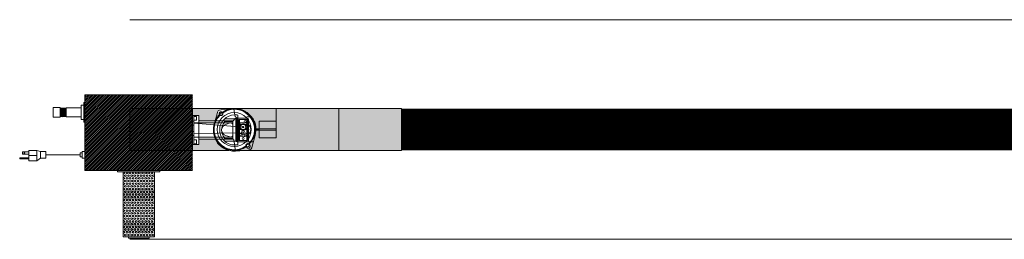
# Model space of a CAD drawing. Units: inches. Extents: x 78 to 3500, y 47 to 1335.
# Drawn here: x 221 to 315, y 938 to 959 of the extents above; entities that cross this region are included whole.
import ezdxf

# ---------------------------------------------------------------- set-up
doc = ezdxf.new("R2010")
doc.units = ezdxf.units.IN
doc.header["$MEASUREMENT"] = 0
for name, color, linetype in [('CRV_System', 7, 'Continuous'), ('LAYER6', 7, 'Continuous'), ('OBJECT', 7, 'Continuous')]:
    doc.layers.add(name, color=color, linetype=linetype)

msp = doc.modelspace()

# ---------------------------------------------------------------- hatches: boundary and pattern name
at = {"lineweight": 0}
h = msp.add_hatch(dxfattribs=at)
h.set_pattern_fill('HEX', color=256, scale=0.687246, angle=90, style=0)
h.set_pattern_definition([(90, (720.30285, 343.00211), (-0.14879318, 9e-18), [0.08590578, -0.171811565]), (210, (720.30285, 343.00211), (0.07439659, -0.128858674), [0.08590578, -0.171811565]), (150, (720.30285, 343.08801), (-0.07439659, -0.128858674), [0.08590578, -0.171811565])])
h.paths.add_polyline_path([(231.0655, 938.7081), (231.0655, 944.9303), (234.0722, 944.9303), (234.0722, 938.7081)])
at = {"layer": 'CRV_System', "lineweight": 0}
h = msp.add_hatch(dxfattribs=at)
h.set_pattern_fill('ANSI31', color=256, style=0)
h.set_pattern_definition([(45, (196.24434, 921.18385), (-0.08838835, 0.08838835), [])])
edge = h.paths.add_edge_path()
edge.add_line((227.4009, 945.0505), (237.7259, 945.0505))
edge.add_line((227.4009, 952.3005), (227.4009, 945.0505))
edge.add_line((237.6884, 952.3005), (237.6884, 945.0505))
edge.add_line((237.7259, 952.3005), (227.4009, 952.3005))
h = msp.add_hatch(color=9, dxfattribs=at)
h.paths.add_polyline_path([(231.7141, 946.9693), (237.7141, 946.9693), (237.7141, 950.9693), (231.7141, 950.9693)])
edge = h.paths.add_edge_path(flags=16)
edge.add_line((237.7141, 950.9693), (237.7141, 946.9693))
h = msp.add_hatch(color=1, dxfattribs=at)
edge = h.paths.add_edge_path()
edge.add_line((241.268, 950.9227), (241.5444, 950.9683))
edge.add_line((241.5444, 950.9683), (237.7141, 950.9693))
edge.add_line((237.7141, 950.9693), (237.7141, 950.3005))
edge.add_line((237.7141, 950.3005), (237.8509, 950.3005))
edge.add_line((237.8509, 950.3005), (238.3209, 950.3005))
edge.add_line((238.3209, 950.3005), (238.3209, 949.8605))
edge.add_arc((238.3809, 949.8605), 0.06, 180, 270)
edge.add_line((238.3809, 949.8005), (239.8845, 949.8005))
edge.add_line((239.8845, 949.8005), (240.0704, 950.4813))
edge.add_arc((240.4454, 950.4813), 0.375, 90, 180, ccw=False)
edge.add_line((240.4454, 950.8563), (241.268, 950.9227))
h = msp.add_hatch(color=1, dxfattribs=at)
edge = h.paths.add_edge_path()
edge.add_line((245.7141, 950.9693), (241.9163, 950.9682))
edge.add_spline(control_points=[(241.9163, 950.9682), (242.0224, 950.9494), (242.2272, 950.9127), (242.5232, 950.8399), (242.7685, 950.6842), (243.015, 950.5575), (243.1929, 950.3553), (243.3631, 950.176), (243.5561, 949.9237), (243.7207, 949.6066), (243.7866, 949.2694), (243.7814, 949.0854), (243.7796, 949.0218)], knot_values=[0.0229356, 0.0229356, 0.0229356, 0.0229356, 0.3469819, 0.6482196, 0.9266668, 1.2144266, 1.4710106, 1.7252999, 1.9578015, 2.4220032, 2.7832698, 2.9738201, 2.9738201, 2.9738201, 2.9738201], degree=3, periodic=0)
edge.add_line((243.7796, 949.0218), (244.0891, 949.0218))
edge.add_line((244.0891, 949.0218), (244.0891, 949.7718))
edge.add_line((244.0891, 949.7718), (245.7141, 949.7718))
edge.add_line((245.7141, 949.7718), (245.7141, 950.9693))
for color, points in [(9, [(245.7141, 950.9693), (245.7141, 946.9693), (251.7141, 946.9693), (251.7141, 950.9693)]), (9, [(257.7141, 946.9693), (251.7141, 946.9693), (251.7141, 950.9693), (257.7141, 950.9693)]), (1, [(244.0891, 949.7718), (245.7141, 949.7718), (245.7141, 949.0218), (244.0891, 949.0218)]), (1, [(244.0891, 949.0218), (243.7796, 949.0218), (243.7796, 948.9168), (244.0891, 948.9168)]), (1, [(244.0891, 948.9168), (244.0891, 948.1668), (245.7141, 948.1668), (245.7141, 948.9168)])]:
    msp.add_hatch(color=color, dxfattribs=at).paths.add_polyline_path(points)
h = msp.add_hatch(color=1, dxfattribs=at)
edge = h.paths.add_edge_path()
edge.add_line((245.7141, 946.9693), (241.9163, 946.9704))
edge.add_spline(control_points=[(241.9163, 946.9704), (242.0224, 946.9892), (242.2272, 947.0259), (242.5232, 947.0987), (242.7685, 947.2545), (243.015, 947.3811), (243.1929, 947.5833), (243.3631, 947.7626), (243.5561, 948.0149), (243.7207, 948.332), (243.7866, 948.6692), (243.7814, 948.8533), (243.7796, 948.9168)], knot_values=[0.0229356, 0.0229356, 0.0229356, 0.0229356, 0.3469819, 0.6482196, 0.9266668, 1.2144266, 1.4710106, 1.7252999, 1.9578015, 2.4220032, 2.7832698, 2.9738201, 2.9738201, 2.9738201, 2.9738201], degree=3, periodic=0)
edge.add_line((243.7796, 948.9168), (244.0891, 948.9168))
edge.add_line((244.0891, 948.9168), (244.0891, 948.1668))
edge.add_line((244.0891, 948.1668), (245.7141, 948.1668))
edge.add_line((245.7141, 948.1668), (245.7141, 946.9693))
h = msp.add_hatch(color=1, dxfattribs=at)
edge = h.paths.add_edge_path()
edge.add_line((237.7141, 946.9693), (241.2046, 946.9693))
edge.add_spline(control_points=[(241.2046, 946.9693), (241.1508, 946.9798), (241.0296, 947.0034), (240.8545, 947.0984), (240.6682, 947.1913), (240.5062, 947.3101), (240.3148, 947.4554), (240.129, 947.651), (239.9856, 947.8699), (239.9237, 948.0019), (239.9015, 948.0505)], knot_values=[0, 0, 0, 0, 0.1634615, 0.3687025, 0.5922316, 0.7880491, 0.9695197, 1.3132358, 1.5906911, 1.7506398, 1.7506398, 1.7506398, 1.7506398], degree=3, periodic=0)
edge.add_line((239.9015, 948.0505), (238.3809, 948.0505))
edge.add_arc((238.3809, 947.9905), 0.06, 90, 180)
edge.add_line((238.3209, 947.9905), (238.3209, 947.5505))
edge.add_line((238.3209, 947.5505), (237.8509, 947.5505))
edge.add_line((237.8509, 947.5505), (237.7259, 947.5505))
edge.add_line((237.7259, 947.5505), (237.7141, 947.5505))
edge.add_line((237.7141, 947.5505), (237.7141, 946.9693))

# ---------------------------------------------------------------- linework, layer by layer
at = {"lineweight": 0}
for p, q in [((230.5446, 944.9303), (230.5446, 945.0505)), ((230.5446, 944.9303), (231.0655, 944.9303)), ((231.0655, 938.7081), (231.0655, 944.9303)), ((231.0655, 944.9303), (234.0722, 944.9303)), ((234.0722, 938.7081), (234.0722, 944.9303)), ((234.0722, 944.9303), (234.5822, 944.9303)), ((234.5822, 944.9303), (234.5822, 945.0505))]:
    msp.add_line(p, q, dxfattribs=at)
at = {"layer": 'CRV_System', "lineweight": 0}
for p, q in [((231.7141, 959.4693), (251.7141, 959.4693)), ((251.7141, 959.4693), (371.7141, 959.4693)), ((227.4009, 952.3005), (227.4009, 945.0505)), ((237.7259, 952.3005), (227.4009, 952.3005)), ((237.6884, 952.3005), (237.6884, 945.0505)), ((225.0609, 951.0825), (224.3609, 951.0825)), ((224.3609, 951.0825), (224.3609, 950.1425)), ((225.0609, 950.1425), (225.0609, 951.0825)), ((225.0757, 951.0325), (225.0609, 950.8025)), ((225.0757, 951.0325), (225.0609, 951.0069)), ((225.0757, 951.0325), (225.1086, 950.9753)), ((225.1416, 951.0325), (225.0878, 950.1925)), ((225.1416, 951.0325), (225.1086, 950.9753)), ((225.1416, 951.0325), (225.1746, 950.9753)), ((225.2076, 951.0325), (225.1537, 950.1925)), ((225.2076, 951.0325), (225.1746, 950.9753)), ((225.2076, 951.0325), (225.2406, 950.9753)), ((225.2736, 951.0325), (225.2197, 950.1925)), ((225.2736, 951.0325), (225.2406, 950.9753)), ((225.2736, 951.0325), (225.3066, 950.9753)), ((225.3396, 951.0325), (225.2857, 950.1925)), ((225.3396, 951.0325), (225.3066, 950.9753)), ((225.3396, 951.0325), (225.3726, 950.9753)), ((225.4056, 951.0325), (225.3517, 950.1925)), ((225.4056, 951.0325), (225.3726, 950.9753)), ((225.4056, 951.0325), (225.4385, 950.9753)), ((225.4715, 951.0325), (225.4177, 950.1925)), ((225.4715, 951.0325), (225.4385, 950.9753)), ((225.4715, 951.0325), (225.5045, 950.9753)), ((225.5375, 951.0325), (225.4836, 950.1925)), ((225.5375, 951.0325), (225.5045, 950.9753)), ((225.5375, 951.0325), (225.5705, 950.9753)), ((225.6035, 951.0325), (225.5496, 950.1925)), ((225.6035, 951.0325), (225.5705, 950.9753)), ((225.6035, 951.0325), (225.6259, 950.9936)), ((225.6259, 951.0325), (225.6259, 950.1925)), ((227.0684, 951.0325), (225.6259, 951.0325)), ((227.0684, 951.3), (227.0684, 949.925)), ((227.0684, 951.3), (227.3184, 951.3)), ((227.3184, 951.55), (227.3184, 949.675)), ((227.4009, 951.55), (227.3184, 951.55)), ((227.3184, 949.925), (227.3184, 951.3)), ((227.4009, 949.675), (227.4009, 951.55)), ((224.3609, 950.1425), (225.0609, 950.1425)), ((225.0609, 950.239), (225.0878, 950.1925)), ((225.1208, 950.2496), (225.0878, 950.1925)), ((225.1208, 950.2496), (225.1537, 950.1925)), ((225.1867, 950.2496), (225.1537, 950.1925)), ((225.1867, 950.2496), (225.2197, 950.1925)), ((225.2527, 950.2496), (225.2197, 950.1925)), ((225.2527, 950.2496), (225.2857, 950.1925)), ((225.3187, 950.2496), (225.2857, 950.1925)), ((225.3187, 950.2496), (225.3517, 950.1925)), ((225.3847, 950.2496), (225.3517, 950.1925)), ((225.3847, 950.2496), (225.4177, 950.1925)), ((225.4507, 950.2496), (225.4177, 950.1925)), ((225.4507, 950.2496), (225.4836, 950.1925)), ((225.5166, 950.2496), (225.4836, 950.1925)), ((225.5166, 950.2496), (225.5496, 950.1925)), ((225.5826, 950.2496), (225.5496, 950.1925)), ((225.5826, 950.2496), (225.6156, 950.1925)), ((225.6259, 950.3532), (225.6156, 950.1925)), ((225.6259, 950.2103), (225.6156, 950.1925)), ((227.0684, 950.1925), (225.6259, 950.1925)), ((231.7141, 950.9693), (231.7141, 946.9693)), ((237.7259, 947.5505), (237.7259, 950.3005)), ((237.8509, 948.9255), (237.8509, 950.3005)), ((238.1009, 950.228), (237.8509, 950.228)), ((238.1009, 950.228), (238.1009, 949.853)), ((241.268, 950.9227), (241.5444, 950.9683)), ((241.5444, 950.9683), (241.9163, 950.9682)), ((241.6609, 950.9545), (241.7549, 950.3411)), ((241.7509, 950.3625), (242.0039, 950.3625)), ((242.0639, 950.3025), (242.0639, 947.5485)), ((242.9169, 950.1693), (243.2359, 950.1693)), ((227.0684, 949.925), (227.3184, 949.925)), ((227.3184, 949.675), (227.4009, 949.675)), ((237.8509, 949.768), (237.7259, 949.768)), ((237.8509, 949.393), (237.7259, 949.393)), ((238.1009, 949.853), (237.8509, 949.853)), ((237.8509, 949.393), (237.8509, 949.768)), ((237.8509, 949.6135), (241.5639, 949.6135)), ((242.5634, 949.2065), (237.8509, 949.5805)), ((238.3209, 949.8675), (238.3209, 947.9905)), ((239.7917, 949.4605), (239.8173, 949.5546)), ((239.8857, 949.8005), (241.6073, 949.8005)), ((240.7844, 949.988), (242.0639, 949.988)), ((240.801, 949.738), (241.5639, 949.738)), ((241.3083, 949.5968), (240.8885, 949.4597)), ((241.5639, 948.113), (241.5639, 949.738)), ((241.8659, 949.9305), (241.8659, 947.9205)), ((241.9734, 948.9255), (241.9734, 949.9305)), ((241.9859, 950.0505), (242.0934, 950.0505)), ((242.9434, 950.0505), (242.0934, 950.0505)), ((242.1419, 949.9255), (242.1419, 947.9255)), ((242.1419, 949.9255), (242.9849, 949.9255)), ((242.2044, 947.9255), (242.2044, 949.9255)), ((242.2134, 948.483), (242.2134, 949.368)), ((242.3334, 949.488), (242.4594, 949.488)), ((242.6724, 949.488), (242.7934, 949.488)), ((242.9134, 949.368), (242.9134, 948.483)), ((242.9224, 947.9255), (242.9224, 949.9255)), ((242.9849, 949.9255), (242.9849, 947.9255)), ((243.0634, 948.9255), (243.0634, 949.9305)), ((237.8509, 948.768), (237.7259, 948.768)), ((237.8509, 948.393), (237.7259, 948.393)), ((237.8509, 948.9255), (237.8509, 947.5505)), ((237.8509, 948.393), (237.8509, 948.768)), ((237.8509, 948.5805), (242.5634, 948.644)), ((237.8509, 948.2375), (241.5639, 948.2375)), ((241.3083, 948.2541), (240.8885, 948.3912)), ((241.9734, 947.9205), (241.9734, 948.9255)), ((242.4594, 948.363), (242.3334, 948.363)), ((242.7934, 948.363), (242.6724, 948.363)), ((243.0634, 948.9255), (243.0634, 947.9205)), ((243.4309, 947.3702), (243.7098, 948.3892)), ((243.7796, 948.9168), (243.7796, 949.0218)), ((245.7141, 949.0218), (245.7141, 948.9168)), ((238.1009, 947.988), (237.8509, 947.988)), ((238.1009, 947.613), (237.8509, 947.613)), ((238.1009, 947.988), (238.1009, 947.613)), ((239.9015, 948.0505), (241.6073, 948.0505)), ((240.7844, 947.863), (242.0639, 947.863)), ((240.801, 948.113), (241.5639, 948.113)), ((241.8409, 946.8965), (241.6666, 947.9998)), ((241.7509, 947.4885), (242.0039, 947.4885)), ((241.9859, 947.8005), (242.0934, 947.8005)), ((243.5487, 947.8005), (242.0934, 947.8005)), ((242.9849, 947.9255), (242.1419, 947.9255)), ((221.4838, 946.8473), (221.4526, 946.8161)), ((221.4526, 946.8161), (221.4526, 946.6286)), ((221.4838, 946.5973), (221.4526, 946.6286)), ((222.0463, 946.8473), (221.4838, 946.8473)), ((221.4838, 946.5973), (221.4838, 946.8473)), ((222.0463, 946.5973), (221.4838, 946.5973)), ((222.7963, 946.9723), (222.0463, 946.9723)), ((222.0463, 946.9723), (222.7963, 946.9723)), ((222.0463, 946.9723), (222.0463, 945.9723)), ((222.0463, 946.9723), (222.0463, 946.9723)), ((222.0463, 946.4723), (222.7963, 946.4723)), ((222.7963, 946.9723), (222.7963, 945.9723)), ((222.7963, 946.9723), (223.1713, 946.863)), ((223.6713, 946.863), (223.1713, 946.863)), ((223.1713, 946.238), (223.1713, 946.863)), ((223.6713, 946.238), (223.6713, 946.863)), ((226.9633, 946.5505), (223.6713, 946.5505)), ((226.9633, 946.738), (227.1509, 946.738)), ((226.9633, 946.363), (226.9633, 946.738)), ((226.9633, 946.363), (227.1509, 946.363)), ((227.1509, 946.863), (227.4009, 946.863)), ((227.1509, 946.238), (227.1509, 946.863)), ((237.7141, 946.9693), (231.7141, 946.9693)), ((241.8409, 946.8965), (243.0559, 946.9952)), ((221.2182, 946.2692), (222.0463, 946.2692)), ((221.2182, 946.1755), (222.0463, 946.1755)), ((222.0463, 945.9723), (222.7963, 945.9723)), ((222.7963, 945.9723), (223.1713, 946.238)), ((223.6713, 946.238), (223.1713, 946.238)), ((227.1509, 946.238), (227.4009, 946.238)), ((227.4009, 945.0505), (237.7259, 945.0505)), ((231.7141, 938.4693), (251.7141, 938.4693)), ((251.7141, 938.4693), (371.7141, 938.4693))]:
    msp.add_line(p, q, dxfattribs=at)
at = {"layer": 'CRV_System', "color": 9, "lineweight": 0}
for p, q in [((231.7141, 950.9693), (237.7141, 950.9693)), ((231.7141, 950.9693), (231.7141, 946.9693)), ((237.7141, 950.9693), (237.7141, 946.9693)), ((237.7141, 950.9693), (237.7141, 946.9693)), ((245.7141, 950.9693), (251.7141, 950.9693)), ((251.7141, 950.9693), (245.7141, 950.9693)), ((251.7141, 950.9693), (251.7141, 946.9693)), ((251.7141, 948.9693), (251.7141, 950.9693)), ((257.7141, 950.9693), (251.7141, 950.9693)), ((251.7141, 950.9693), (251.7141, 946.9693)), ((257.7141, 950.9693), (257.7141, 946.9693)), ((251.7141, 946.9693), (251.7141, 948.9693)), ((231.7141, 946.9693), (237.7141, 946.9693)), ((245.7141, 946.9693), (251.7141, 946.9693)), ((245.7141, 946.9693), (251.7141, 946.9693)), ((257.7141, 946.9693), (251.7141, 946.9693))]:
    msp.add_line(p, q, dxfattribs=at)
at = {"layer": 'CRV_System', "color": 1, "lineweight": 0}
for p, q in [((241.5444, 950.9683), (237.7141, 950.9693)), ((237.7141, 950.3005), (237.7141, 950.9693)), ((237.7141, 950.3005), (237.8509, 950.3005)), ((237.8509, 950.3005), (238.3209, 950.3005)), ((238.3209, 949.8605), (238.3209, 950.3005)), ((240.0704, 950.4813), (239.8845, 949.8005)), ((241.268, 950.9227), (240.4454, 950.8563)), ((245.7141, 950.9693), (241.9163, 950.9682)), ((245.7141, 949.7718), (245.7141, 950.9693)), ((238.3809, 949.8005), (239.8845, 949.8005)), ((244.0891, 949.7718), (245.7141, 949.7718)), ((244.0891, 949.7718), (244.0891, 949.0218)), ((245.7141, 949.0218), (245.7141, 949.7718)), ((244.0891, 949.0218), (243.7796, 949.0218)), ((244.0891, 948.9168), (243.7796, 948.9168)), ((244.0891, 949.0218), (244.0891, 948.9168)), ((244.0891, 949.0218), (245.7141, 949.0218)), ((244.0891, 948.9168), (244.0891, 948.1668)), ((244.0891, 948.9168), (245.7141, 948.9168)), ((244.0891, 948.9168), (244.0891, 948.1668)), ((245.7141, 948.9168), (245.7141, 948.1668)), ((237.7141, 946.9693), (237.7141, 947.5505)), ((237.7259, 947.5505), (237.7141, 947.5505)), ((237.7259, 947.5505), (237.8509, 947.5505)), ((237.8509, 947.5505), (238.3209, 947.5505)), ((238.3209, 947.9905), (238.3209, 947.5505)), ((238.3809, 948.0505), (239.9015, 948.0505)), ((244.0891, 948.1668), (245.7141, 948.1668)), ((237.7141, 946.9693), (241.2046, 946.9693)), ((245.7141, 946.9693), (241.9163, 946.9704)), ((242.7372, 946.9693), (245.7141, 946.9693))]:
    msp.add_line(p, q, dxfattribs=at)
at = {"layer": 'CRV_System', "color": 0, "lineweight": 0}
for p, q in [((242.5604, 949.2689), (242.501, 949.2095)), ((242.571, 949.2685), (242.5014, 949.1989)), ((242.5473, 949.2668), (242.503, 949.2226)), ((242.5802, 949.2667), (242.5032, 949.1897)), ((242.5884, 949.2638), (242.5061, 949.1815)), ((242.5957, 949.26), (242.5099, 949.1742)), ((242.5256, 949.2562), (242.5137, 949.2443)), ((242.6022, 949.2555), (242.5144, 949.1677)), ((242.608, 949.2503), (242.5196, 949.1619)), ((242.6131, 949.2443), (242.5255, 949.1567)), ((242.6175, 949.2377), (242.5322, 949.1523)), ((242.6212, 949.2303), (242.5396, 949.1487)), ((242.624, 949.222), (242.5479, 949.1459)), ((242.6256, 949.2126), (242.5573, 949.1443)), ((242.6257, 949.2017), (242.5682, 949.1441)), ((242.6231, 949.188), (242.5818, 949.1467))]:
    msp.add_line(p, q, dxfattribs=at)
at = {"layer": 'CRV_System', "lineweight": 0}
for centre, radius in [((241.7141, 948.9693), 1.625), ((240.4454, 950.4813), 0.1875), ((240.4454, 950.4813), 0.1562), ((242.5634, 949.2065), 0.3438), ((242.5634, 949.2065), 0.25), ((242.5634, 949.2065), 0.0625), ((242.7504, 949.7375), 0.104), ((242.5634, 948.644), 0.1875), ((242.5634, 948.1125), 0.104), ((242.5634, 948.644), 0.0425), ((242.9905, 947.4638), 0.1562), ((243.0559, 947.3696), 0.1875), ((221.6401, 946.7223), 0.0312)]:
    msp.add_circle(centre, radius, dxfattribs=at)
at = {"layer": 'CRV_System', "linetype": 'Continuous', "lineweight": 0}
for radius in [0.6927, 0.5]:
    msp.add_circle((242.5906, 948.9693), radius, dxfattribs=at)
at = {"layer": 'CRV_System', "lineweight": 0}
for centre, radius, start, end in [((241.7141, 948.9693), 2, 134.442971, 305.849454), ((241.7141, 948.9693), 1.938, 134.45711, 305.835316), ((241.7519, 948.9255), 1.437, 90.039872, 269.960128), ((241.7141, 948.9693), 2, 314.735396, 125.557029), ((241.7141, 948.9693), 1.938, 314.749535, 125.54289), ((241.7509, 948.9255), 2.031, 344.691431, 92.539788), ((242.0934, 950.393), 0.3425, 188.708302, 269.999966), ((242.0039, 950.3025), 0.06, 360, 90), ((241.7509, 948.9255), 2.031, 164.7262, 205.519754), ((241.7509, 948.9255), 1.25, 139.458381, 220.541602), ((241.0629, 948.9255), 0.562, 108.085104, 251.914896), ((241.3839, 949.4335), 0.18, 0, 114.855872), ((241.6073, 949.8605), 0.06, 270, 0), ((241.9593, 949.733), 0.3186, 85.207063, 156.411776), ((241.9859, 949.9305), 0.12, 90, 180), ((242.0934, 949.9305), 0.12, 90, 180), ((242.3383, 949.3631), 0.125, 92.248302, 177.751698), ((242.7885, 949.3631), 0.125, 2.248302, 87.751698), ((242.9434, 949.9305), 0.12, 360, 90), ((241.3839, 948.4175), 0.18, 245.144128, 0), ((242.3383, 948.4879), 0.125, 182.248302, 267.751698), ((242.7885, 948.4879), 0.125, 272.248302, 357.751698), ((241.7509, 948.9255), 2.031, 205.519754, 272.539788), ((241.6073, 947.9905), 0.06, 0, 90), ((241.9859, 947.9205), 0.12, 180, 270), ((242.0934, 947.9205), 0.12, 180, 270), ((242.0039, 947.5485), 0.06, 270, 0), ((243.0559, 947.3702), 0.375, 270, 0), ((243.1834, 947.9205), 0.12, 180, 270), ((221.2182, 946.2223), 0.0469, 90, 270)]:
    msp.add_arc(centre, radius, start, end, dxfattribs=at)
at = {"layer": 'CRV_System', "color": 1, "lineweight": 0}
for centre, radius, start, end in [((240.4454, 950.4813), 0.375, 90, 180), ((238.3809, 949.8605), 0.06, 180, 270), ((238.3809, 947.9905), 0.06, 90, 180)]:
    msp.add_arc(centre, radius, start, end, dxfattribs=at)
at = {"layer": 'CRV_System', "lineweight": 0}
msp.add_open_spline([(241.268, 950.9227), (241.2634, 950.9215), (241.213, 950.9074), (241.1126, 950.8825), (240.9641, 950.8327), (240.752, 950.7252), (240.5006, 950.5805), (240.2411, 950.3548), (240.0547, 950.1195), (239.94, 949.9276), (239.8893, 949.8267), (239.8843, 949.8005)], degree=3, knots=[0.2812178, 0.2812178, 0.2812178, 0.2812178, 0.2953516, 0.438146, 0.591682, 0.7639102, 1.1505409, 1.4588516, 1.7892457, 2.0467764, 2.1281338, 2.1281338, 2.1281338, 2.1281338], dxfattribs=at)
at = {"layer": 'CRV_System', "color": 1, "lineweight": 0}
for points, knots in [([(241.9163, 950.9682), (242.0224, 950.9494), (242.2272, 950.9127), (242.5232, 950.8399), (242.7685, 950.6842), (243.015, 950.5575), (243.1929, 950.3553), (243.3631, 950.176), (243.5561, 949.9237), (243.7207, 949.6066), (243.7866, 949.2694), (243.7814, 949.0854), (243.7796, 949.0218)], [0.0229356, 0.0229356, 0.0229356, 0.0229356, 0.3469819, 0.6482196, 0.9266668, 1.2144266, 1.4710106, 1.7252999, 1.9578015, 2.4220032, 2.7832698, 2.9738201, 2.9738201, 2.9738201, 2.9738201]), ([(241.2046, 946.9693), (241.1508, 946.9798), (241.0296, 947.0034), (240.8545, 947.0984), (240.6682, 947.1913), (240.5062, 947.3101), (240.3148, 947.4554), (240.129, 947.651), (239.9856, 947.8699), (239.9237, 948.0019), (239.9015, 948.0505)], [0, 0, 0, 0, 0.1634615, 0.3687025, 0.5922316, 0.7880491, 0.9695197, 1.3132358, 1.5906911, 1.7506398, 1.7506398, 1.7506398, 1.7506398])]:
    msp.add_open_spline(points, degree=3, knots=knots, dxfattribs=at)
at = {"layer": 'LAYER6', "color": 1, "lineweight": 0, "ltscale": 0.0625, "const_width": 4}
msp.add_lwpolyline([(257.7141, 948.9693), (365.7141, 948.9693)], dxfattribs=at)
at = {"layer": 'OBJECT', "lineweight": 0}
for p, q in [((234.9258, 945.0505), (230.201, 945.0505)), ((231.0655, 938.7081), (234.0722, 938.7081)), ((231.5824, 938.7081), (231.5824, 938.5879)), ((231.5824, 938.5879), (233.5549, 938.5879)), ((232.3964, 938.4986), (232.3945, 938.4966)), ((232.4774, 938.4966), (232.3945, 938.4966)), ((232.4877, 938.5898), (232.3964, 938.4986)), ((232.4774, 938.4966), (232.5364, 938.5556)), ((232.5041, 938.5234), (232.4774, 938.4966)), ((232.5364, 938.5556), (232.5364, 938.5216)), ((232.6009, 938.5556), (232.5364, 938.5556)), ((232.5364, 938.5216), (232.6013, 938.5216)), ((232.5687, 938.5879), (232.6989, 938.5879)), ((232.5687, 938.5879), (232.6514, 938.5879)), ((232.5687, 938.5879), (232.6977, 938.5879)), ((232.5687, 938.5556), (232.6009, 938.5556)), ((232.6013, 938.5216), (232.6009, 938.5556)), ((232.6332, 938.5234), (232.6009, 938.5556)), ((232.6332, 938.5234), (232.6599, 938.4966)), ((232.6514, 938.5879), (232.7426, 938.4966)), ((232.6599, 938.4966), (232.7426, 938.4966)), ((233.5549, 938.7081), (233.5549, 938.5879))]:
    msp.add_line(p, q, dxfattribs=at)

doc.saveas('drawing.dxf')
